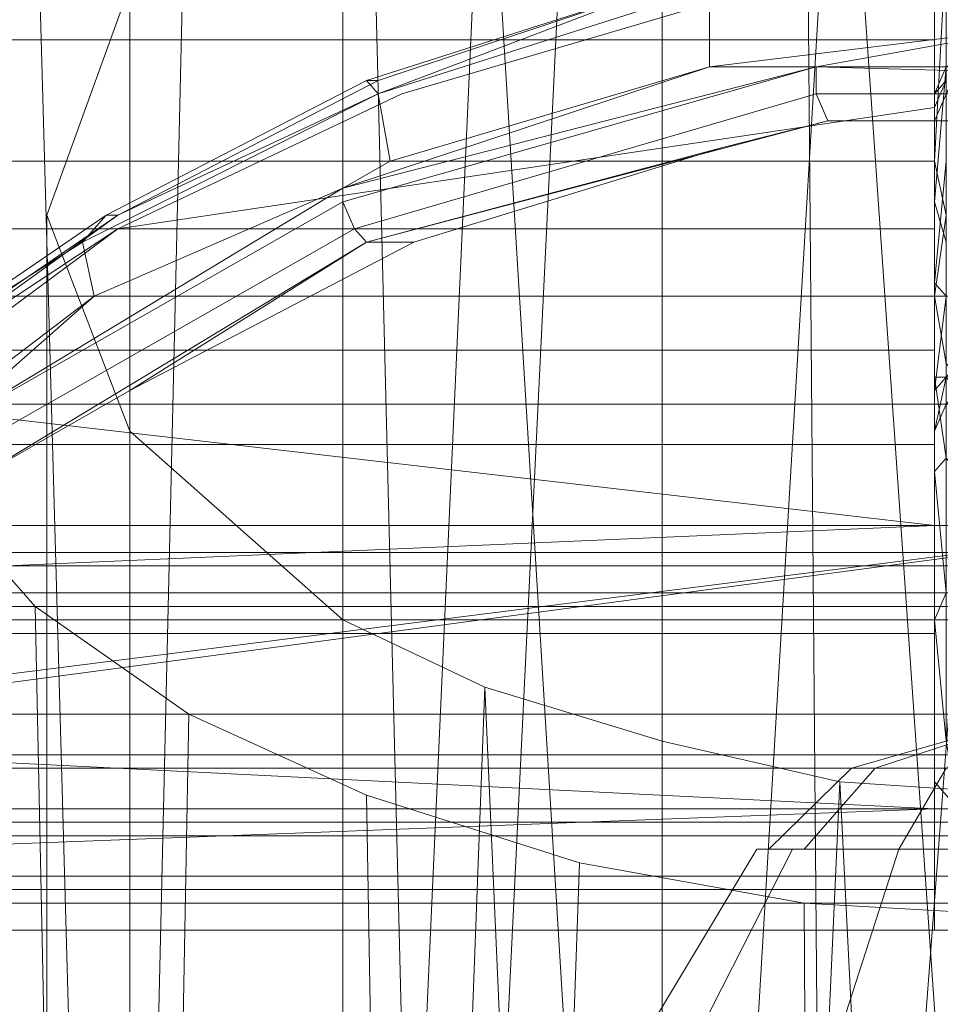
# Model space of a CAD drawing. Units: millimetres. Extents: x 209666 to 216117, y -85304 to -79098.
# Drawn here: x 212213 to 212250, y -81251 to -81212 of the extents above; entities that cross this region are included whole.
import ezdxf

# ---------------------------------------------------------------- set-up
doc = ezdxf.new("R2010")
doc.units = ezdxf.units.MM
doc.layers.add('AQUAWOOD  CWPg169.538', color=250, linetype='Continuous', lineweight=25)
doc.layers.add('МАФЫ НАШИ', color=7, linetype='Continuous', lineweight=25)

# ---------------------------------------------------------------- blocks, each defined once
blk = doc.blocks.new('guil-')
at = {"layer": 'AQUAWOOD  CWPg169.538', "color": 18, "lineweight": 13}
for points in [[(209801.463, -81034.431), (209810.947, -81028.74), (209821.38, -81024.472), (209833.235, -81021.153), (209821.38, -81024.472), (209810.947, -81028.74), (209801.937, -81034.431)], [(209801.463, -81035.379), (209810.947, -81029.214), (209801.937, -81034.431), (209810.947, -81029.214), (209822.328, -81024.472), (209835.132, -81021.153)], [(209800.04, -81038.224), (209809.999, -81031.585), (209809.525, -81029.688), (209821.38, -81024.472), (209820.906, -81023.998), (209810.473, -81028.74), (209809.525, -81029.688), (209810.473, -81028.74), (209800.989, -81034.431), (209809.525, -81029.688), (209800.989, -81034.431)], [(209800.989, -81034.431), (209810.473, -81028.74), (209810.947, -81028.74), (209810.473, -81028.74), (209820.906, -81023.998), (209821.38, -81023.998), (209820.906, -81023.998), (209832.761, -81020.678), (209821.38, -81023.998), (209810.947, -81028.74), (209801.937, -81034.431)], [(209801.463, -81034.431), (209810.947, -81028.74), (209821.38, -81023.998), (209832.761, -81020.678)], [(209847.936, -81019.73), (209834.658, -81020.678), (209834.658, -81023.524), (209847.936, -81022.101), (209834.658, -81023.524), (209838.926, -81023.524), (209847.936, -81022.101), (209838.926, -81023.524), (209858.843, -81023.524)], [(209893.461, -81036.802), (209877.337, -81028.266), (209877.337, -81028.74), (209877.337, -81028.266), (209858.843, -81023.524), (209858.843, -81023.998), (209858.843, -81023.524), (209838.926, -81023.524), (209858.843, -81023.998), (209877.337, -81028.74), (209893.461, -81037.276)], [(209838.452, -81004.081), (209829.442, -81005.503), (209820.906, -81007.874), (209823.751, -81107.934), (209829.442, -81005.503), (209823.751, -81107.934), (209839.4, -81102.243), (209838.452, -81004.081), (209829.442, -81005.503), (209838.452, -81004.081), (209839.4, -81102.243), (209847.936, -81003.607), (209839.4, -81102.243), (209855.998, -81102.243), (209847.936, -81003.607), (209856.946, -81004.081), (209866.43, -81005.503)], [(209804.783, -81171.479), (209799.566, -81154.407), (209799.566, -81149.665), (209799.566, -81154.407), (209801.463, -81136.861), (209802.411, -81133.542), (209799.566, -81149.665), (209802.411, -81133.542), (209800.515, -81023.524), (209802.411, -81133.542), (209803.36, -81019.256), (209802.411, -81133.542), (209810.947, -81118.841), (209807.628, -81014.988), (209810.947, -81118.841), (209813.793, -81011.194), (209810.947, -81118.841), (209823.751, -81107.934), (209820.906, -81007.874), (209813.793, -81011.194), (209820.906, -81007.874), (209829.442, -81005.503)], [(209824.7, -81117.892), (209839.4, -81111.253), (209855.998, -81111.253), (209847.936, -81110.305), (209855.998, -81111.253), (209839.4, -81111.253), (209847.936, -81110.305), (209847.936, -81008.349), (209847.936, -81110.305), (209839.874, -81008.823), (209847.936, -81110.305), (209832.761, -81113.624), (209824.7, -81117.892), (209839.4, -81111.253), (209832.761, -81113.624), (209839.4, -81111.253), (209824.7, -81117.892), (209813.793, -81130.222)], [(209862.637, -81186.179), (209862.637, -81047.234), (209862.637, -81186.179), (209869.75, -81045.337), (209862.637, -81186.179), (209875.441, -81177.644), (209869.75, -81045.337), (209875.441, -81042.966), (209883.976, -81036.327), (209887.296, -81028.74), (209883.976, -81020.678), (209875.441, -81014.039), (209869.75, -81011.668), (209862.637, -81009.771), (209855.524, -81008.823), (209847.936, -81008.349), (209839.874, -81008.823), (209832.761, -81009.771), (209825.648, -81011.668), (209832.761, -81113.624), (209825.648, -81011.668), (209832.761, -81009.771), (209832.761, -81113.624)], [(209843.668, -81017.833), (209843.668, -81022.575), (209843.668, -81029.214), (209843.668, -81036.802), (209843.668, -81043.441), (209843.668, -81048.183), (209843.668, -81048.657), (209843.668, -81042.966), (209843.668, -81037.75), (209843.668, -81034.431), (209843.668, -81033.008), (209843.668, -81031.585), (209843.668, -81026.843), (209844.142, -81019.256)], [(209844.142, -81028.74), (209843.668, -81026.843), (209844.142, -81028.74)], [(209843.668, -81026.843), (209843.668, -81018.781), (209843.668, -81012.617), (209843.668, -81012.142), (209786.762, -81013.091)], [(209844.617, -81023.524), (209843.668, -81025.42), (209843.668, -81025.895), (209843.668, -81026.369), (209843.668, -81026.843), (209785.814, -81026.843), (209785.814, -81021.153), (209784.865, -81018.781), (209784.865, -81026.843), (209785.814, -81021.153), (209784.865, -81026.843), (209785.814, -81026.843), (209784.865, -81026.843), (209784.865, -81032.534), (209785.814, -81026.843), (209785.814, -81033.482), (209784.865, -81032.534), (209784.865, -81041.07), (209784.865, -81048.657), (209784.865, -81053.399)], [(209845.091, -81019.256), (209832.761, -81020.678), (209821.38, -81023.998), (209810.947, -81028.74), (209801.463, -81034.431), (209794.35, -81040.121), (209789.133, -81045.812), (209786.288, -81050.08), (209784.865, -81053.873)], [(209832.761, -81020.678), (209820.906, -81023.998), (209832.761, -81020.678), (209821.38, -81023.998), (209810.947, -81028.74), (209801.937, -81034.431)], [(209793.876, -81041.544), (209843.668, -81039.647), (209801.463, -81035.379), (209843.668, -81039.647), (209843.668, -81024.946), (209810.947, -81029.214), (209801.463, -81035.379)], [(209801.463, -81035.379), (209810.947, -81029.214), (209801.937, -81034.431), (209810.947, -81028.74), (209801.463, -81034.431)], [(209803.36, -81019.256), (209800.515, -81023.524), (209799.566, -81028.74), (209800.515, -81033.482), (209803.36, -81038.224), (209807.628, -81042.492), (209813.793, -81046.286), (209820.906, -81049.131), (209829.442, -81051.502), (209838.452, -81052.925), (209829.442, -81051.502), (209820.906, -81049.131)], [(209834.658, -81020.678), (209834.658, -81023.524), (209821.854, -81026.843), (209821.38, -81024.472), (209821.854, -81026.843), (209819.957, -81027.792), (209809.999, -81031.585), (209819.957, -81027.792), (209803.834, -81036.327), (209809.999, -81031.585), (209803.834, -81036.327), (209800.04, -81038.224), (209809.999, -81031.585), (209809.525, -81029.688), (209821.38, -81024.472), (209832.761, -81020.678), (209821.38, -81024.472), (209820.906, -81023.998), (209832.761, -81020.678), (209820.906, -81023.998), (209832.761, -81020.678)], [(209785.814, -81058.141), (209785.814, -81054.348), (209785.814, -81051.028), (209785.814, -81048.183), (209843.668, -81048.183), (209843.668, -81048.657), (209844.617, -81049.605), (209845.091, -81050.08), (209845.565, -81050.554), (209846.039, -81050.554), (209850.307, -81050.554), (209850.307, -81046.76), (209851.73, -81049.605), (209850.307, -81050.554), (209851.73, -81049.605), (209852.678, -81048.657), (209852.678, -81048.183), (209910.533, -81048.183)], [(209844.142, -81023.998), (209843.668, -81024.946), (209810.947, -81029.214), (209822.328, -81024.472), (209835.132, -81021.153), (209845.091, -81019.73)], [(209845.091, -81019.73), (209835.132, -81021.153), (209822.328, -81024.472), (209810.947, -81029.214), (209843.668, -81024.946), (209844.142, -81023.998)], [(209810.947, -81029.214), (209822.328, -81024.472), (209835.132, -81021.153), (209845.091, -81019.73), (209833.235, -81021.153), (209845.091, -81019.73)], [(209847.936, -81019.73), (209834.658, -81020.678), (209834.658, -81023.524), (209847.936, -81022.101), (209838.926, -81023.524), (209858.843, -81023.524), (209847.936, -81022.101), (209858.843, -81023.524), (209861.688, -81023.524), (209861.688, -81020.678), (209861.688, -81023.524), (209874.492, -81026.843), (209861.688, -81023.524), (209858.843, -81023.524), (209877.337, -81028.266), (209874.492, -81026.843), (209877.337, -81028.266)], [(209809.525, -81029.688), (209809.999, -81031.585), (209809.525, -81029.688), (209821.38, -81024.472), (209832.761, -81020.678), (209821.38, -81024.472), (209820.906, -81023.998), (209821.38, -81024.472), (209809.525, -81029.688), (209810.473, -81028.74), (209800.989, -81034.431), (209809.525, -81029.688), (209800.989, -81034.431)], [(209800.989, -81034.431), (209810.473, -81028.74), (209820.906, -81023.998), (209810.473, -81028.74), (209800.989, -81034.431)], [(209800.989, -81034.431), (209810.473, -81028.74)], [(209820.906, -81023.998), (209810.473, -81028.74), (209810.947, -81028.74), (209810.473, -81028.74), (209820.906, -81023.998), (209821.38, -81023.998), (209820.906, -81023.998), (209832.761, -81020.678)], [(209834.658, -81020.678), (209834.658, -81023.524), (209821.854, -81026.843), (209821.38, -81024.472), (209821.854, -81026.843)], [(209844.617, -81023.524), (209843.668, -81025.42), (209843.668, -81031.111), (209843.668, -81034.905), (209843.668, -81036.327), (209843.668, -81035.379), (209843.668, -81028.266), (209843.668, -81024.472), (209843.668, -81024.946), (209843.668, -81039.647), (209843.668, -81049.605), (209843.668, -81053.873), (209843.668, -81052.451), (209843.668, -81048.183), (209843.668, -81041.07), (209843.668, -81033.482), (209843.668, -81026.843), (209843.668, -81026.369), (209843.668, -81025.895), (209843.668, -81025.42), (209843.668, -81031.111), (209844.142, -81026.843)], [(209843.668, -81024.472), (209844.142, -81023.998), (209844.142, -81023.524), (209843.668, -81024.472), (209844.142, -81023.524), (209843.668, -81028.266), (209844.142, -81029.688), (209844.142, -81023.524), (209846.039, -81022.575), (209844.142, -81023.524), (209846.039, -81022.575), (209844.142, -81023.524), (209845.091, -81023.049), (209846.039, -81022.575), (209850.307, -81022.575), (209846.039, -81022.575), (209850.307, -81022.575)], [(209844.617, -81023.524), (209843.668, -81025.42), (209843.668, -81031.111), (209843.668, -81025.42), (209843.668, -81025.895), (209843.668, -81026.369), (209843.668, -81026.843), (209843.668, -81033.482), (209843.668, -81041.07), (209843.668, -81048.183), (209843.668, -81052.451), (209843.668, -81053.873), (209843.668, -81049.605), (209843.668, -81039.647), (209843.668, -81024.946), (209843.668, -81024.472), (209843.668, -81028.266), (209843.668, -81035.379), (209843.668, -81036.327), (209843.668, -81034.905), (209843.668, -81031.111), (209844.142, -81026.843)], [(209844.142, -81023.524), (209845.091, -81023.049), (209844.142, -81023.524), (209844.142, -81023.998), (209843.668, -81024.946)], [(209794.35, -81047.709), (209801.937, -81041.07), (209894.409, -81041.07), (209801.937, -81041.07), (209804.783, -81038.224), (209793.401, -81047.709), (209801.937, -81041.07), (209793.401, -81047.709), (209794.35, -81047.709), (209793.401, -81047.709), (209787.237, -81056.244), (209786.288, -81055.77), (209785.814, -81055.296), (209792.453, -81047.234), (209785.814, -81055.296), (209791.979, -81046.286), (209792.453, -81047.234), (209804.308, -81037.276), (209820.432, -81029.214), (209838.926, -81024.472), (209858.843, -81024.472), (209877.337, -81029.688), (209892.987, -81038.224)], [(209911.481, -81057.667), (209909.584, -81053.873), (209909.11, -81054.348), (209909.584, -81053.873), (209906.265, -81049.131), (209905.79, -81050.08), (209906.265, -81049.131), (209901.048, -81042.966), (209900.574, -81043.915), (209901.048, -81042.966), (209893.461, -81037.276), (209892.987, -81038.224), (209893.461, -81037.276), (209877.337, -81028.74), (209877.337, -81029.688), (209877.337, -81028.74), (209858.843, -81023.998), (209858.843, -81024.472), (209858.843, -81023.998), (209838.926, -81023.524)], [(209858.843, -81024.472), (209838.926, -81024.472), (209820.432, -81029.214), (209804.308, -81037.276), (209792.453, -81047.234), (209785.814, -81055.296), (209791.979, -81046.286), (209792.453, -81047.234), (209791.979, -81046.286), (209803.834, -81036.327), (209804.308, -81037.276), (209803.834, -81036.327), (209819.957, -81028.266), (209820.432, -81029.214), (209819.957, -81028.266), (209838.926, -81023.524), (209838.926, -81024.472), (209838.926, -81023.524), (209858.843, -81023.998)], [(209893.461, -81036.802), (209877.337, -81028.266), (209877.337, -81028.74), (209877.337, -81028.266), (209858.843, -81023.524), (209858.843, -81023.998), (209858.843, -81023.524), (209838.926, -81023.524), (209819.957, -81027.792), (209819.957, -81028.266), (209819.957, -81027.792), (209803.834, -81036.327), (209819.957, -81028.266), (209838.926, -81023.524), (209858.843, -81023.998), (209877.337, -81028.74), (209893.461, -81037.276)], [(209834.658, -81023.524), (209819.957, -81027.792), (209838.926, -81023.524), (209834.658, -81023.524), (209838.926, -81023.524), (209838.926, -81024.472), (209838.926, -81023.524), (209819.957, -81028.266), (209820.432, -81029.214), (209819.957, -81028.266), (209803.834, -81036.327)], [(209820.906, -81023.998), (209810.473, -81028.74), (209820.906, -81023.998)], [(209892.512, -81038.698), (209876.863, -81030.637), (209877.337, -81029.688), (209858.843, -81024.472), (209858.369, -81025.42), (209839.4, -81025.42), (209838.926, -81024.472), (209820.432, -81029.214), (209820.906, -81029.688), (209804.783, -81038.224), (209804.308, -81037.276), (209792.453, -81047.234), (209804.783, -81038.224), (209804.308, -81037.276), (209820.432, -81029.214), (209820.906, -81029.688), (209839.4, -81025.42), (209838.926, -81024.472), (209858.843, -81024.472), (209858.369, -81025.42), (209876.863, -81030.637), (209877.337, -81029.688), (209892.987, -81038.224)], [(209901.997, -81047.709), (209794.35, -81047.709)], [(209801.937, -81041.07), (209894.409, -81041.07), (209801.937, -81041.07)], [(209804.783, -81038.224), (209811.422, -81034.905), (209804.783, -81038.224), (209820.906, -81029.688), (209811.422, -81034.905), (209820.906, -81029.688), (209822.803, -81029.688), (209811.422, -81034.905), (209822.803, -81029.688), (209835.132, -81026.369), (209820.906, -81029.688), (209839.4, -81025.42), (209835.132, -81026.369), (209839.4, -81025.42), (209847.936, -81025.42), (209839.4, -81025.42), (209858.369, -81025.42)], [(209892.987, -81038.224), (209877.337, -81029.688), (209876.863, -81030.637), (209877.337, -81029.688), (209858.843, -81024.472), (209858.369, -81025.42), (209858.843, -81024.472), (209838.926, -81024.472), (209839.4, -81025.42), (209838.926, -81024.472), (209820.432, -81029.214), (209820.906, -81029.688), (209804.783, -81038.224), (209804.308, -81037.276), (209820.432, -81029.214), (209820.906, -81029.688), (209839.4, -81025.42), (209858.369, -81025.42), (209876.863, -81030.637), (209892.512, -81038.698)], [(209820.906, -81029.688), (209822.803, -81029.688), (209820.906, -81029.688), (209835.132, -81026.369), (209820.906, -81029.688), (209839.4, -81025.42), (209835.132, -81026.369), (209822.803, -81029.688), (209811.422, -81034.905), (209820.906, -81029.688), (209804.783, -81038.224), (209811.422, -81034.905), (209804.783, -81038.224), (209793.401, -81047.709), (209792.453, -81047.234), (209793.401, -81047.709)], [(209847.936, -81025.42), (209858.369, -81025.42), (209839.4, -81025.42), (209847.936, -81025.42), (209839.4, -81025.42)], [(209844.142, -81029.688), (209843.668, -81028.266), (209843.668, -81035.379), (209843.668, -81036.327), (209844.142, -81034.431)], [(209844.142, -81035.379), (209843.668, -81036.327), (209844.142, -81035.379)], [(209844.142, -81034.431), (209843.668, -81034.905), (209844.142, -81031.585), (209843.668, -81031.111), (209844.142, -81026.843)], [(209799.566, -81035.853), (209791.979, -81042.492), (209792.453, -81044.863), (209800.04, -81038.224), (209799.566, -81035.853), (209800.04, -81038.224), (209809.999, -81031.585), (209803.834, -81036.327), (209819.957, -81027.792), (209809.999, -81031.585), (209819.957, -81027.792), (209821.854, -81026.843), (209819.957, -81027.792)], [(209843.668, -81034.905), (209843.668, -81031.111), (209844.142, -81031.585), (209843.668, -81031.111), (209844.142, -81026.843), (209844.142, -81031.585)], [(209845.091, -81038.224), (209845.091, -81035.379), (209844.142, -81034.431), (209844.142, -81035.379), (209844.142, -81034.431), (209844.142, -81031.585), (209844.142, -81034.431), (209843.668, -81034.905), (209844.142, -81034.431), (209843.668, -81036.327), (209844.142, -81034.431), (209844.142, -81035.379), (209843.668, -81036.327), (209843.668, -81035.379), (209843.668, -81028.266), (209844.142, -81029.688), (209844.142, -81034.431), (209845.091, -81033.482), (209845.091, -81034.431), (209844.142, -81035.379), (209844.142, -81034.431), (209845.091, -81033.956), (209844.142, -81034.431)], [(209810.473, -81028.74), (209800.989, -81034.431), (209810.473, -81028.74)], [(209811.422, -81164.84), (209811.422, -81036.327), (209808.102, -81028.74), (209808.102, -81149.665), (209811.422, -81164.84), (209811.422, -81036.327), (209808.102, -81028.74), (209808.102, -81149.665), (209811.422, -81164.84), (209819.957, -81177.644), (209818.535, -81176.221), (209810.473, -81161.994), (209811.422, -81164.84), (209810.473, -81161.994), (209808.576, -81145.871), (209808.102, -81149.665), (209808.576, -81145.871), (209810.473, -81161.994), (209808.102, -81149.665)], [(209832.761, -81186.179), (209832.761, -81047.234), (209832.761, -81186.179), (209839.874, -81048.657), (209832.761, -81186.179)], [(209847.936, -81189.499), (209839.874, -81048.657), (209847.936, -81049.131), (209855.524, -81048.657), (209847.936, -81049.131), (209839.874, -81048.657), (209832.761, -81047.234), (209825.648, -81045.337), (209819.957, -81042.966), (209819.957, -81177.644), (209825.648, -81045.337), (209819.957, -81177.644)], [(209832.761, -81186.179), (209825.648, -81045.337), (209819.957, -81042.966), (209811.422, -81036.327), (209808.102, -81028.74), (209811.422, -81036.327), (209819.957, -81042.966)], [(209902.945, -81057.667), (209902.945, -81050.554), (209902.945, -81042.492), (209902.945, -81035.379), (209902.945, -81031.111), (209902.945, -81034.905), (209900.574, -81035.379), (209794.824, -81035.379), (209794.824, -81042.018), (209900.574, -81042.018), (209794.824, -81042.018), (209794.824, -81050.08), (209900.574, -81050.08), (209794.824, -81050.08), (209794.824, -81057.193)], [(209794.824, -81057.193), (209794.824, -81050.554), (209900.574, -81050.554), (209794.824, -81050.554), (209794.824, -81042.492), (209900.574, -81042.492), (209794.824, -81042.492), (209794.824, -81035.379), (209900.574, -81035.379), (209794.824, -81035.379), (209794.824, -81031.585), (209900.574, -81031.585), (209794.824, -81031.585), (209794.824, -81035.379), (209794.824, -81042.018), (209794.824, -81050.08), (209794.824, -81057.193)], [(209794.824, -81057.193), (209794.824, -81050.08), (209794.824, -81042.018), (209794.824, -81035.379), (209794.824, -81031.585), (209900.574, -81031.585), (209794.824, -81031.585), (209794.824, -81035.379), (209900.574, -81035.379), (209794.824, -81035.379), (209794.824, -81042.492), (209900.574, -81042.492), (209794.824, -81042.492), (209794.824, -81050.554), (209900.574, -81050.554), (209794.824, -81050.554), (209794.824, -81057.193)], [(209794.824, -81057.193), (209794.824, -81050.08), (209900.574, -81050.08), (209794.824, -81050.08), (209794.824, -81042.018), (209900.574, -81042.018), (209794.824, -81042.018), (209794.824, -81035.379), (209900.574, -81035.379), (209902.945, -81034.905), (209902.945, -81031.111), (209902.945, -81035.379), (209902.945, -81042.492), (209902.945, -81050.554), (209902.945, -81057.667)], [(209792.453, -81042.018), (209792.453, -81034.905), (209794.824, -81035.379), (209900.574, -81035.379), (209900.574, -81031.585)], [(209792.453, -81042.018), (209792.453, -81034.905), (209794.824, -81035.379), (209900.574, -81035.379), (209900.574, -81031.585)], [(209794.824, -81031.585), (209900.574, -81031.585), (209794.824, -81031.585)], [(209794.824, -81031.585), (209900.574, -81031.585), (209794.824, -81031.585)], [(209850.307, -81050.554), (209846.039, -81050.554), (209845.565, -81050.554), (209845.091, -81050.08), (209844.617, -81049.605), (209843.668, -81048.657), (209843.668, -81048.183), (209785.814, -81048.183), (209785.814, -81051.028), (209785.814, -81048.183), (209785.814, -81043.441), (209784.865, -81045.337), (209784.865, -81038.224), (209785.814, -81036.802), (209785.814, -81043.441), (209784.865, -81038.224), (209785.814, -81043.441)], [(209843.668, -81037.75), (209843.668, -81042.966), (209844.142, -81042.018), (209843.668, -81042.966), (209844.142, -81047.234), (209844.142, -81042.018)], [(209901.997, -81047.709), (209794.35, -81047.709), (209901.997, -81047.709), (209906.739, -81053.873), (209789.608, -81053.873), (209793.401, -81047.709), (209787.237, -81056.244), (209789.608, -81053.873), (209787.237, -81056.244), (209784.865, -81061.461), (209786.288, -81055.77), (209784.865, -81061.461), (209783.917, -81060.512), (209786.288, -81055.77), (209792.453, -81047.234), (209804.783, -81038.224)], [(209823.751, -81191.87), (209810.947, -81180.963), (209813.793, -81046.286), (209810.947, -81180.963), (209807.628, -81042.492), (209810.947, -81180.963), (209802.411, -81166.262), (209803.36, -81038.224), (209807.628, -81042.492)], [(209813.793, -81046.286), (209820.906, -81049.131), (209813.793, -81046.286), (209807.628, -81042.492), (209803.36, -81038.224)], [(209975.026, -81051.977), (209720.846, -81051.977), (209975.026, -81051.977)], [(209975.026, -81052.925), (209720.846, -81052.925), (209975.026, -81052.925)], [(209975.026, -81051.977), (209720.846, -81051.977), (209975.026, -81051.977)], [(209975.026, -81049.605), (209720.846, -81049.605), (209975.026, -81049.605)], [(209975.026, -81046.286), (209720.846, -81046.286), (209975.026, -81046.286)], [(209975.026, -81042.966), (209720.846, -81042.966), (209975.026, -81042.966)], [(209975.026, -81040.595), (209720.846, -81040.595), (209975.026, -81040.595)], [(209975.026, -81039.647), (209720.846, -81039.647), (209975.026, -81039.647)], [(209975.026, -81040.595), (209720.846, -81040.595), (209975.026, -81040.595)], [(209975.026, -81042.966), (209720.846, -81042.966), (209975.026, -81042.966)], [(209975.026, -81046.286), (209720.846, -81046.286), (209975.026, -81046.286)], [(209975.026, -81049.605), (209720.846, -81049.605), (209720.846, -81046.286), (209720.846, -81042.966), (209720.846, -81040.595), (209720.846, -81039.647), (209720.846, -81040.595), (209720.846, -81042.966), (209720.846, -81046.286), (209720.846, -81049.605), (209720.846, -81051.977), (209720.846, -81052.925), (209720.846, -81051.977), (209720.846, -81049.605), (209975.026, -81049.605)], [(209975.026, -81051.977), (209720.846, -81051.977), (209975.026, -81051.977)], [(209975.026, -81052.925), (209720.846, -81052.925), (209975.026, -81052.925)], [(209975.026, -81051.977), (209720.846, -81051.977), (209975.026, -81051.977)], [(209975.026, -81049.605), (209720.846, -81049.605), (209975.026, -81049.605)], [(209975.026, -81046.286), (209720.846, -81046.286), (209975.026, -81046.286)], [(209975.026, -81042.966), (209720.846, -81042.966), (209975.026, -81042.966)], [(209975.026, -81040.595), (209720.846, -81040.595), (209975.026, -81040.595)], [(209975.026, -81039.647), (209720.846, -81039.647), (209975.026, -81039.647)], [(209975.026, -81040.595), (209720.846, -81040.595), (209975.026, -81040.595)], [(209975.026, -81042.966), (209720.846, -81042.966), (209975.026, -81042.966)], [(209975.026, -81046.286), (209720.846, -81046.286), (209975.026, -81046.286)], [(209975.026, -81049.605), (209720.846, -81049.605), (209720.846, -81046.286), (209720.846, -81042.966), (209720.846, -81040.595), (209720.846, -81039.647), (209720.846, -81040.595), (209720.846, -81042.966), (209720.846, -81046.286), (209720.846, -81049.605), (209720.846, -81051.977), (209720.846, -81052.925), (209720.846, -81051.977), (209720.846, -81049.605), (209975.026, -81049.605)], [(209786.762, -81051.502), (209843.668, -81049.605), (209789.133, -81047.234), (209843.668, -81049.605), (209843.668, -81039.647), (209793.876, -81041.544), (209789.133, -81047.234), (209790.082, -81045.337), (209789.133, -81047.234), (209793.876, -81041.544), (209790.082, -81045.337), (209794.824, -81040.121)], [(209846.039, -81046.76), (209845.565, -81050.554), (209845.091, -81050.08), (209846.039, -81046.76), (209845.091, -81050.08), (209845.091, -81046.76), (209845.091, -81050.08), (209844.617, -81049.605), (209844.142, -81047.234), (209843.668, -81042.966), (209843.668, -81048.657), (209844.617, -81049.605), (209844.142, -81047.234), (209845.091, -81046.76), (209845.091, -81042.018), (209846.039, -81042.492), (209845.091, -81046.76), (209846.039, -81042.492), (209846.039, -81046.76), (209846.039, -81050.554), (209845.565, -81050.554)], [(209887.77, -81042.492), (209884.925, -81180.963), (209882.08, -81046.286), (209884.925, -81180.963), (209871.647, -81191.87), (209874.492, -81049.131), (209882.08, -81046.286), (209874.492, -81049.131), (209871.647, -81191.87), (209866.43, -81051.502), (209871.647, -81191.87), (209855.998, -81197.561), (209856.946, -81052.925), (209866.43, -81051.502), (209856.946, -81052.925), (209847.936, -81053.399), (209838.452, -81052.925), (209847.936, -81053.399)], [(209825.648, -81045.337), (209832.761, -81047.234), (209839.874, -81048.657)], [(209844.142, -81048.183), (209842.246, -81051.028), (209844.142, -81048.183), (209841.297, -81048.183), (209838.452, -81051.028), (209841.297, -81048.183), (209840.349, -81048.183), (209837.029, -81051.028), (209838.452, -81051.028), (209841.297, -81048.183), (209840.349, -81048.183), (209837.029, -81051.028), (209838.452, -81051.028), (209842.246, -81051.028), (209847.936, -81051.028)], [(209847.936, -81051.028), (209842.246, -81051.028), (209838.452, -81051.028), (209841.297, -81048.183), (209844.142, -81048.183), (209842.246, -81051.028), (209844.142, -81048.183)], [(209844.142, -81048.183), (209842.246, -81051.028), (209844.142, -81048.183), (209841.297, -81048.183), (209838.452, -81051.028), (209841.297, -81048.183), (209840.349, -81048.183), (209837.029, -81051.028), (209840.349, -81048.183), (209841.297, -81048.183), (209838.452, -81051.028), (209837.029, -81051.028), (209838.452, -81051.028), (209842.246, -81051.028), (209847.936, -81051.028)], [(209847.936, -81051.028), (209842.246, -81051.028), (209838.452, -81051.028), (209841.297, -81048.183), (209844.142, -81048.183), (209842.246, -81051.028), (209844.142, -81048.183)], [(209838.926, -81060.038), (209842.246, -81051.028), (209838.926, -81060.038)], [(209838.926, -81060.038), (209842.246, -81051.028), (209838.926, -81060.038)], [(209832.761, -81060.038), (209837.978, -81051.028), (209832.761, -81060.038)], [(209830.39, -81060.038), (209836.555, -81051.028), (209837.978, -81051.028), (209832.761, -81060.038)], [(209830.39, -81060.038), (209836.555, -81051.028), (209837.978, -81051.028), (209842.246, -81051.028), (209847.936, -81051.028), (209853.152, -81051.028), (209857.42, -81051.028), (209858.843, -81051.028), (209857.42, -81051.028), (209853.152, -81051.028), (209847.936, -81051.028), (209842.246, -81051.028), (209837.978, -81051.028), (209836.555, -81051.028), (209837.978, -81051.028), (209832.761, -81060.038)], [(209838.926, -81060.038), (209842.246, -81051.028), (209838.926, -81060.038)], [(209838.926, -81060.038), (209842.246, -81051.028), (209838.926, -81060.038)], [(209832.761, -81060.038), (209837.978, -81051.028), (209832.761, -81060.038)], [(209830.39, -81060.038), (209836.555, -81051.028), (209830.39, -81060.038)], [(209832.761, -81060.038), (209837.978, -81051.028), (209836.555, -81051.028), (209837.978, -81051.028), (209842.246, -81051.028), (209847.936, -81051.028), (209853.152, -81051.028), (209857.42, -81051.028), (209858.843, -81051.028), (209857.42, -81051.028), (209853.152, -81051.028), (209847.936, -81051.028), (209842.246, -81051.028), (209837.978, -81051.028), (209836.555, -81051.028), (209837.978, -81051.028), (209832.761, -81060.038)], [(209838.452, -81052.925), (209829.442, -81051.502)], [(209839.4, -81197.561), (209838.452, -81052.925), (209839.4, -81197.561)]]:
    blk.add_lwpolyline(points, dxfattribs=at)
blk.add_lwpolyline([(209786.762, -80986.061), (209784.865, -80997.442), (209785.34, -80997.916), (209787.237, -80986.535), (209785.34, -80997.916), (209785.814, -80998.39), (209788.185, -80987.009), (209785.814, -80998.39), (209786.762, -80996.968), (209788.185, -80987.009), (209787.237, -80986.535), (209788.185, -80987.009), (209789.608, -80984.638), (209791.979, -80975.628), (209791.504, -80975.154), (209791.979, -80975.628), (209794.35, -80972.308), (209798.143, -80965.195), (209797.669, -80964.247), (209798.143, -80965.195), (209806.205, -80955.711), (209798.143, -80965.195), (209801.937, -80961.401), (209806.205, -80955.711), (209805.731, -80955.237), (209806.205, -80955.711), (209811.422, -80952.391), (209815.689, -80948.598), (209815.689, -80948.123), (209815.689, -80948.598), (209822.803, -80945.752), (209826.596, -80943.381), (209826.596, -80942.907), (209826.596, -80943.381), (209838.452, -80940.536), (209826.596, -80943.381), (209835.132, -80941.484), (209838.452, -80940.536), (209837.978, -80939.588), (209838.452, -80940.536), (209850.307, -80939.588), (209838.452, -80940.536), (209848.41, -80940.062), (209850.307, -80939.588), (209848.41, -80940.062), (209861.214, -80941.484), (209873.544, -80945.752), (209861.214, -80941.484), (209848.41, -80940.062), (209838.452, -80940.536), (209835.132, -80941.484), (209826.596, -80943.381), (209822.803, -80945.752), (209815.689, -80948.598), (209811.422, -80952.391), (209806.205, -80955.711), (209801.937, -80961.401), (209798.143, -80965.195), (209794.35, -80972.308), (209791.979, -80975.628), (209789.608, -80984.638), (209788.185, -80987.009), (209786.762, -80996.968), (209785.814, -80998.39), (209785.814, -81009.297), (209910.533, -81009.297), (209785.814, -81009.297), (209785.814, -81015.462), (209785.814, -81021.153), (209785.814, -81026.843), (209843.668, -81026.843), (209843.668, -81026.369), (209843.668, -81025.895), (209843.668, -81025.42), (209844.617, -81023.524), (209845.091, -81022.575), (209845.565, -81022.575), (209845.565, -81022.101), (209846.039, -81022.101), (209850.307, -81022.101), (209851.73, -81023.524), (209852.204, -81026.843), (209852.678, -81031.111), (209852.204, -81026.843), (209852.204, -81031.585), (209852.678, -81031.111), (209852.678, -81025.42), (209851.73, -81023.524), (209852.204, -81026.843), (209851.256, -81026.369), (209851.73, -81023.524), (209851.256, -81026.369), (209850.307, -81026.369), (209851.73, -81023.524), (209852.678, -81025.42), (209852.678, -81025.895), (209852.678, -81026.369), (209852.678, -81026.843), (209910.533, -81026.843), (209910.533, -81021.153), (209910.533, -81015.462), (209910.533, -81009.297), (209909.584, -80996.968), (209786.762, -80996.968), (209909.584, -80996.968), (209906.739, -80984.638), (209789.608, -80984.638), (209906.739, -80984.638), (209901.997, -80972.308), (209794.35, -80972.308), (209901.997, -80972.308), (209900.574, -80968.515), (209901.997, -80972.308), (209905.79, -80979.422), (209901.997, -80972.308), (209906.739, -80984.638), (209905.79, -80979.422), (209909.11, -80990.803), (209911.007, -81007.4), (209911.955, -81006.926), (209910.058, -80990.329), (209911.955, -80999.813), (209910.058, -80990.329), (209911.955, -81000.287), (209912.429, -81009.297), (209911.955, -80999.813), (209912.429, -81009.297), (209911.955, -81000.287), (209912.429, -81010.246), (209911.955, -80997.916), (209909.11, -80985.586), (209909.11, -80983.215), (209909.11, -80985.586), (209904.368, -80973.257), (209903.893, -80970.886), (209904.368, -80973.257), (209896.78, -80961.876), (209896.306, -80959.979), (209896.78, -80961.876), (209887.77, -80953.814), (209886.822, -80952.391), (209874.966, -80945.752), (209874.492, -80944.33), (209874.966, -80945.752), (209862.163, -80941.484), (209848.41, -80940.062), (209848.41, -80938.639), (209848.41, -80940.062), (209846.988, -80940.536), (209836.081, -80941.484), (209834.658, -80941.484), (209836.081, -80941.484), (209825.174, -80944.33), (209834.658, -80941.484), (209821.38, -80945.752), (209821.854, -80944.33), (209834.658, -80940.062), (209834.658, -80941.484), (209834.658, -80940.062), (209848.41, -80938.639), (209850.307, -80938.639), (209848.41, -80938.639), (209837.978, -80939.588), (209848.41, -80938.639), (209834.658, -80940.062), (209837.978, -80939.588), (209834.658, -80940.062), (209826.122, -80942.433), (209834.658, -80940.062), (209821.854, -80944.33), (209826.122, -80942.433), (209821.854, -80944.33), (209815.215, -80947.649), (209821.854, -80944.33), (209809.999, -80950.969), (209815.215, -80947.649), (209809.999, -80950.969), (209805.257, -80954.762), (209809.999, -80950.969), (209800.04, -80959.979), (209805.257, -80954.762), (209800.04, -80959.979), (209797.195, -80964.247), (209800.04, -80959.979), (209792.453, -80971.36), (209797.195, -80964.247), (209792.453, -80971.36), (209791.03, -80974.679), (209792.453, -80971.36), (209792.453, -80972.783), (209792.453, -80971.36), (209800.04, -80959.979), (209800.04, -80961.876), (209809.999, -80952.391), (209806.205, -80955.711), (209800.04, -80961.876), (209806.205, -80955.711), (209809.999, -80952.391), (209815.215, -80949.072), (209809.999, -80952.391), (209821.38, -80945.752), (209815.215, -80949.072), (209821.38, -80945.752), (209825.174, -80944.33), (209821.38, -80945.752), (209834.658, -80941.484), (209825.174, -80944.33), (209825.174, -80944.804), (209825.174, -80944.33), (209836.081, -80941.484), (209825.174, -80944.804), (209815.215, -80949.546), (209815.215, -80949.072), (209815.215, -80949.546), (209806.679, -80955.711), (209806.205, -80955.711), (209806.679, -80955.711), (209799.092, -80963.772), (209798.618, -80963.298), (209799.092, -80963.772), (209792.927, -80972.783), (209798.618, -80963.298), (209800.04, -80961.876), (209798.618, -80963.298), (209792.453, -80972.783), (209798.618, -80963.298), (209792.927, -80972.783), (209792.453, -80972.783), (209787.237, -80985.586), (209787.237, -80983.69), (209787.237, -80985.586), (209784.391, -80997.916), (209784.391, -80996.019), (209784.391, -80997.916), (209787.237, -80985.586), (209786.288, -80990.329), (209784.391, -80997.916), (209786.288, -80990.329), (209787.237, -80985.586), (209792.927, -80972.783), (209787.237, -80985.586), (209792.453, -80972.783), (209792.927, -80972.783), (209786.288, -80990.329), (209792.927, -80972.783), (209786.288, -80990.329), (209783.917, -81007.4), (209786.288, -80990.329), (209783.917, -81007.4), (209783.917, -81009.297), (209783.917, -81007.4), (209783.917, -81009.297), (209783.917, -81007.4), (209786.288, -80990.329), (209784.865, -81006.926), (209786.762, -80989.854), (209787.711, -80990.329), (209786.762, -80989.854), (209793.401, -80972.783), (209799.092, -80963.772), (209806.679, -80956.185), (209815.689, -80950.02), (209825.648, -80945.278), (209836.081, -80942.433), (209846.988, -80941.484), (209836.081, -80942.433), (209825.648, -80945.278), (209815.689, -80950.02), (209806.679, -80956.185), (209799.092, -80963.772), (209806.679, -80955.711), (209815.215, -80949.546), (209815.689, -80950.02), (209815.215, -80949.546), (209825.174, -80944.804), (209825.648, -80945.278), (209825.174, -80944.804), (209836.081, -80941.484), (209836.081, -80942.433), (209836.081, -80941.484), (209846.988, -80940.536), (209846.988, -80941.484), (209846.988, -80940.536), (209857.895, -80941.01), (209868.802, -80943.855), (209878.76, -80948.123), (209887.77, -80953.814), (209895.832, -80961.401), (209901.997, -80970.411), (209907.213, -80979.896), (209910.058, -80990.329), (209906.739, -80978.947), (209905.79, -80979.422), (209906.739, -80978.947), (209901.048, -80968.04), (209900.574, -80968.515), (209901.048, -80968.04), (209893.461, -80958.082), (209892.987, -80958.556), (209893.461, -80958.082), (209884.451, -80950.02), (209874.018, -80944.33), (209873.544, -80944.804), (209874.018, -80944.33), (209862.163, -80940.536), (209850.307, -80939.113), (209862.163, -80940.536), (209874.018, -80944.33), (209884.451, -80950.02), (209883.976, -80950.969), (209884.451, -80950.02), (209893.461, -80958.082), (209901.048, -80968.04), (209906.739, -80978.947), (209910.058, -80990.329), (209909.11, -80990.803), (209910.058, -80990.329), (209911.955, -81006.926), (209912.429, -81006.452), (209910.533, -80990.329), (209910.058, -80990.329), (209910.533, -80990.329), (209907.213, -80978.473), (209906.739, -80978.947), (209907.213, -80978.473), (209901.522, -80967.566), (209901.048, -80968.04), (209901.522, -80967.566), (209893.935, -80958.082), (209893.461, -80958.082), (209893.935, -80958.082), (209884.925, -80950.02), (209884.451, -80950.02), (209884.925, -80950.02), (209874.018, -80943.855), (209874.018, -80944.33), (209874.018, -80943.855), (209862.637, -80940.062), (209862.163, -80940.536), (209862.637, -80940.062), (209850.307, -80938.639, 0.354817)], format="xyb", close=True, dxfattribs=at)
for points in [[(209838.452, -81004.081), (209839.4, -81102.243), (209847.936, -81003.607)], [(209847.936, -81003.607), (209839.4, -81102.243), (209855.998, -81102.243), (209847.936, -81003.607), (209855.998, -81102.243), (209856.946, -81004.081)], [(209829.442, -81005.503), (209823.751, -81107.934), (209839.4, -81102.243), (209838.452, -81004.081)], [(209820.906, -81007.874), (209823.751, -81107.934), (209829.442, -81005.503)], [(209813.793, -81011.194), (209810.947, -81118.841), (209823.751, -81107.934), (209820.906, -81007.874)], [(209847.936, -81008.349), (209847.936, -81110.305), (209839.874, -81008.823)], [(209832.761, -81113.624), (209825.648, -81011.668), (209832.761, -81009.771), (209832.761, -81113.624), (209832.761, -81009.771), (209839.874, -81008.823)], [(209839.874, -81008.823), (209847.936, -81110.305), (209832.761, -81113.624)], [(209807.628, -81014.988), (209813.793, -81011.194), (209810.947, -81118.841), (209807.628, -81014.988), (209810.947, -81118.841), (209802.411, -81133.542), (209803.36, -81019.256)], [(209808.102, -81028.74), (209811.422, -81020.678), (209819.957, -81014.039), (209825.648, -81011.668), (209819.957, -81014.039), (209811.422, -81020.678)], [(209819.957, -81122.16), (209819.957, -81014.039), (209825.648, -81011.668)], [(209819.957, -81122.16), (209819.957, -81014.039), (209825.648, -81011.668), (209819.957, -81122.16), (209825.648, -81011.668), (209832.761, -81113.624)], [(209843.668, -81017.833), (209843.668, -81012.142), (209843.668, -81017.833), (209843.668, -81022.575), (209843.668, -81029.214), (209843.668, -81036.802), (209843.668, -81043.441), (209843.668, -81048.183), (209843.668, -81048.657), (209843.668, -81042.966), (209843.668, -81037.75), (209843.668, -81034.431), (209843.668, -81033.008), (209843.668, -81031.585), (209843.668, -81026.843), (209843.668, -81018.781), (209843.668, -81012.617), (209843.668, -81012.142), (209786.762, -81013.091), (209785.814, -81016.41), (209785.814, -81016.885), (209785.814, -81017.359), (209785.814, -81017.833)], [(209811.422, -81134.964), (209811.422, -81020.678), (209819.957, -81014.039), (209819.957, -81122.16)], [(209811.422, -81134.964), (209811.422, -81020.678), (209819.957, -81014.039), (209819.957, -81122.16)], [(209785.814, -81022.575), (209843.668, -81022.575), (209843.668, -81017.833), (209785.814, -81017.833)], [(209785.814, -81022.575), (209843.668, -81022.575), (209843.668, -81017.833), (209785.814, -81017.833)], [(209843.668, -81026.843), (209844.142, -81028.74), (209844.142, -81019.256), (209843.668, -81026.843), (209844.142, -81019.256), (209843.668, -81018.781)], [(209808.102, -81149.665), (209808.102, -81028.74), (209811.422, -81020.678), (209811.422, -81134.964)], [(209808.102, -81149.665), (209808.102, -81028.74), (209811.422, -81020.678), (209811.422, -81134.964)], [(209821.38, -81024.472), (209833.235, -81021.153), (209821.38, -81024.472), (209810.947, -81028.74)], [(209785.814, -81029.214), (209843.668, -81029.214), (209843.668, -81022.575), (209785.814, -81022.575)], [(209785.814, -81029.214), (209843.668, -81029.214), (209843.668, -81022.575), (209785.814, -81022.575)], [(209819.957, -81027.792), (209819.957, -81028.266), (209819.957, -81027.792), (209803.834, -81036.327), (209819.957, -81028.266), (209838.926, -81023.524)], [(209834.658, -81023.524), (209838.926, -81023.524), (209819.957, -81027.792), (209834.658, -81023.524), (209819.957, -81027.792), (209821.854, -81026.843)], [(209843.668, -81028.266), (209844.142, -81029.688), (209844.142, -81023.524), (209843.668, -81028.266), (209844.142, -81023.524), (209843.668, -81024.472)], [(209843.668, -81024.472), (209844.142, -81023.524), (209844.142, -81023.998), (209843.668, -81024.472), (209844.142, -81023.998), (209843.668, -81024.946)], [(209801.463, -81035.379), (209843.668, -81039.647), (209843.668, -81024.946), (209810.947, -81029.214)], [(209822.803, -81029.688), (209820.906, -81029.688), (209835.132, -81026.369)], [(209785.814, -81026.843), (209843.668, -81026.843), (209843.668, -81033.482), (209785.814, -81033.482)], [(209785.814, -81026.843), (209785.814, -81033.482), (209843.668, -81033.482), (209843.668, -81026.843)], [(209843.668, -81031.585), (209844.142, -81033.956), (209844.142, -81028.74), (209843.668, -81031.585), (209844.142, -81028.74), (209843.668, -81026.843)], [(209843.668, -81031.585), (209844.142, -81033.956), (209843.668, -81031.585), (209843.668, -81033.008), (209843.668, -81034.431), (209844.142, -81034.431), (209844.142, -81037.276), (209843.668, -81034.431), (209844.142, -81037.276), (209843.668, -81037.75), (209844.142, -81037.276), (209844.142, -81042.018), (209844.142, -81037.276), (209845.091, -81038.224), (209844.142, -81037.276), (209844.142, -81034.431), (209844.142, -81033.956), (209844.142, -81034.431), (209845.091, -81035.379), (209845.091, -81034.905), (209844.142, -81033.956), (209844.142, -81028.74)], [(209785.814, -81036.802), (209843.668, -81036.802), (209843.668, -81029.214), (209785.814, -81029.214)], [(209785.814, -81036.802), (209843.668, -81036.802), (209843.668, -81029.214), (209785.814, -81029.214)], [(209843.668, -81034.905), (209843.668, -81031.111), (209844.142, -81031.585)], [(209843.668, -81033.008), (209843.668, -81034.431), (209844.142, -81037.276), (209844.142, -81034.431), (209843.668, -81034.431), (209844.142, -81034.431), (209844.142, -81033.956), (209844.142, -81034.431), (209845.091, -81035.379), (209845.091, -81034.905), (209844.142, -81033.956), (209843.668, -81031.585)], [(209785.814, -81033.482), (209843.668, -81033.482), (209843.668, -81041.07), (209785.814, -81041.07)], [(209785.814, -81033.482), (209843.668, -81033.482), (209843.668, -81041.07), (209785.814, -81041.07)], [(209844.142, -81034.431), (209844.142, -81037.276), (209845.091, -81038.224), (209844.142, -81037.276), (209844.142, -81042.018), (209844.142, -81037.276), (209843.668, -81037.75), (209844.142, -81042.018), (209843.668, -81042.966), (209844.142, -81047.234), (209844.142, -81042.018), (209844.142, -81047.234), (209845.091, -81046.76), (209846.039, -81042.492), (209845.091, -81042.018), (209845.091, -81046.76), (209845.091, -81042.018), (209844.142, -81042.018), (209845.091, -81042.018), (209845.091, -81038.224), (209845.091, -81035.379)], [(209843.668, -81037.75), (209844.142, -81037.276), (209843.668, -81034.431)], [(209843.668, -81034.905), (209844.142, -81034.431), (209843.668, -81036.327)], [(209793.876, -81041.544), (209843.668, -81039.647), (209801.463, -81035.379)], [(209857.895, -81039.173), (209784.865, -81047.709), (209713.259, -81061.461), (209718.475, -81084.223), (209719.424, -81084.223), (209722.269, -81083.749), (209726.537, -81082.801), (209731.279, -81081.378), (209797.195, -81069.522), (209864.059, -81062.409), (209930.924, -81060.038), (209859.791, -81062.883), (209788.659, -81070.945), (209718.475, -81084.223), (209713.259, -81061.461), (209714.207, -81060.987), (209717.053, -81060.512), (209720.846, -81059.564), (209726.063, -81058.616), (209793.876, -81046.286), (209862.163, -81038.698), (209930.924, -81036.327)], [(209784.865, -81047.709), (209713.259, -81061.461), (209718.475, -81084.223), (209788.659, -81070.945), (209859.791, -81062.883), (209930.924, -81060.038), (209930.924, -81036.327), (209857.895, -81039.173)], [(209857.895, -81039.173), (209784.865, -81047.709), (209713.259, -81061.461), (209718.475, -81084.223), (209719.424, -81084.223), (209722.269, -81083.749), (209726.537, -81082.801), (209731.279, -81081.378), (209797.195, -81069.522), (209864.059, -81062.409), (209930.924, -81060.038), (209859.791, -81062.883), (209788.659, -81070.945), (209718.475, -81084.223), (209713.259, -81061.461), (209714.207, -81060.987), (209717.053, -81060.512), (209720.846, -81059.564), (209726.063, -81058.616), (209793.876, -81046.286), (209862.163, -81038.698), (209930.924, -81036.327)], [(209784.865, -81047.709), (209713.259, -81061.461), (209718.475, -81084.223), (209788.659, -81070.945), (209859.791, -81062.883), (209930.924, -81060.038), (209930.924, -81036.327), (209857.895, -81039.173)], [(209731.279, -81081.378), (209726.063, -81058.616), (209793.876, -81046.286), (209862.163, -81038.698), (209930.924, -81036.327), (209930.924, -81060.038), (209864.059, -81062.409), (209797.195, -81069.522)], [(209731.279, -81081.378), (209797.195, -81069.522), (209864.059, -81062.409), (209930.924, -81060.038), (209930.924, -81036.327), (209930.924, -81060.038), (209930.924, -81036.327), (209862.163, -81038.698), (209793.876, -81046.286), (209726.063, -81058.616)], [(209811.422, -81036.327), (209811.422, -81164.84), (209819.957, -81177.644), (209819.957, -81042.966)], [(209811.422, -81036.327), (209811.422, -81164.84), (209819.957, -81177.644), (209819.957, -81042.966)], [(209785.814, -81043.441), (209843.668, -81043.441), (209843.668, -81036.802), (209785.814, -81036.802)], [(209785.814, -81043.441), (209843.668, -81043.441), (209843.668, -81036.802), (209785.814, -81036.802)], [(209843.668, -81037.75), (209843.668, -81042.966), (209844.142, -81042.018)], [(209807.628, -81042.492), (209810.947, -81180.963), (209802.411, -81166.262), (209803.36, -81038.224)], [(209789.133, -81047.234), (209843.668, -81049.605), (209843.668, -81039.647), (209793.876, -81041.544)], [(209785.814, -81041.07), (209843.668, -81041.07), (209843.668, -81048.183), (209785.814, -81048.183)], [(209785.814, -81041.07), (209843.668, -81041.07), (209843.668, -81048.183), (209785.814, -81048.183)], [(209789.608, -81053.873), (209787.237, -81056.244), (209793.401, -81047.709), (209789.608, -81053.873), (209793.401, -81047.709), (209794.35, -81047.709), (209793.401, -81047.709), (209801.937, -81041.07), (209794.35, -81047.709), (209901.997, -81047.709), (209906.739, -81053.873)], [(209813.793, -81046.286), (209807.628, -81042.492), (209810.947, -81180.963), (209813.793, -81046.286), (209810.947, -81180.963), (209823.751, -81191.87), (209820.906, -81049.131)], [(209819.957, -81042.966), (209819.957, -81177.644), (209825.648, -81045.337)], [(209845.091, -81046.76), (209846.039, -81046.76), (209845.091, -81050.08), (209845.091, -81046.76), (209845.091, -81050.08), (209844.617, -81049.605), (209844.142, -81047.234), (209844.617, -81049.605), (209843.668, -81048.657), (209843.668, -81042.966), (209844.142, -81047.234)], [(209785.814, -81048.183), (209843.668, -81048.183), (209843.668, -81043.441), (209785.814, -81043.441)], [(209785.814, -81048.183), (209785.814, -81043.441), (209843.668, -81043.441), (209843.668, -81048.183)], [(209825.648, -81045.337), (209819.957, -81177.644), (209832.761, -81186.179), (209825.648, -81045.337), (209832.761, -81186.179), (209832.761, -81047.234)], [(209847.936, -81048.183), (209847.936, -81046.286), (209851.73, -81048.183), (209847.936, -81046.286), (209854.101, -81048.183), (209847.936, -81046.286), (209855.049, -81048.183), (209847.936, -81046.286), (209854.101, -81048.183), (209847.936, -81046.286), (209851.73, -81048.183), (209847.936, -81046.286), (209847.936, -81048.183), (209847.936, -81046.286), (209844.142, -81048.183), (209847.936, -81046.286), (209841.297, -81048.183), (209847.936, -81046.286), (209840.349, -81048.183), (209847.936, -81046.286), (209841.297, -81048.183), (209847.936, -81046.286), (209844.142, -81048.183), (209847.936, -81046.286)], [(209841.297, -81048.183), (209847.936, -81046.286), (209840.349, -81048.183)], [(209840.349, -81048.183), (209847.936, -81046.286), (209841.297, -81048.183)], [(209841.297, -81048.183), (209847.936, -81046.286), (209844.142, -81048.183)], [(209844.142, -81048.183), (209847.936, -81046.286), (209847.936, -81048.183), (209844.142, -81048.183), (209847.936, -81046.286), (209841.297, -81048.183)], [(209786.762, -81051.502), (209843.668, -81049.605), (209789.133, -81047.234)], [(209832.761, -81047.234), (209832.761, -81186.179), (209839.874, -81048.657)], [(209785.814, -81048.183), (209843.668, -81048.183), (209843.668, -81052.451), (209785.814, -81052.451)], [(209785.814, -81048.183), (209843.668, -81048.183), (209843.668, -81052.451), (209785.814, -81052.451)], [(209839.874, -81048.657), (209832.761, -81186.179), (209847.936, -81189.499), (209839.874, -81048.657), (209847.936, -81189.499), (209847.936, -81049.131)], [(209823.751, -81191.87), (209820.906, -81049.131), (209823.751, -81191.87), (209829.442, -81051.502), (209823.751, -81191.87), (209839.4, -81197.561), (209830.39, -81194.715), (209823.751, -81191.87), (209830.39, -81194.715), (209815.215, -81185.705)], [(209829.442, -81051.502), (209820.906, -81049.131), (209823.751, -81191.87), (209829.442, -81051.502), (209823.751, -81191.87), (209839.4, -81197.561), (209838.452, -81052.925)], [(209785.814, -81053.873), (209843.668, -81053.873), (209843.668, -81049.605), (209786.762, -81051.502)], [(209843.668, -81053.873), (209785.814, -81053.873), (209786.762, -81051.502), (209843.668, -81049.605)], [(209837.029, -81051.028), (209838.452, -81051.028)], [(209837.029, -81051.028), (209838.452, -81051.028)], [(209853.152, -81051.028), (209847.936, -81051.028), (209842.246, -81051.028), (209837.978, -81051.028), (209842.246, -81051.028), (209847.936, -81051.028), (209853.152, -81051.028), (209857.42, -81051.028)], [(209853.152, -81051.028), (209857.42, -81051.028), (209853.152, -81051.028), (209847.936, -81051.028), (209842.246, -81051.028), (209837.978, -81051.028), (209842.246, -81051.028), (209847.936, -81051.028)], [(209853.152, -81051.028), (209847.936, -81051.028), (209842.246, -81051.028), (209838.452, -81051.028), (209842.246, -81051.028), (209847.936, -81051.028), (209853.152, -81051.028), (209857.42, -81051.028)], [(209853.152, -81051.028), (209857.42, -81051.028), (209853.152, -81051.028), (209847.936, -81051.028), (209842.246, -81051.028), (209838.452, -81051.028), (209842.246, -81051.028), (209847.936, -81051.028)], [(209785.814, -81052.451), (209843.668, -81052.451), (209843.668, -81053.873), (209785.814, -81053.873)], [(209785.814, -81052.451), (209843.668, -81052.451), (209843.668, -81053.873), (209785.814, -81053.873)], [(209847.936, -81053.399), (209855.998, -81197.561), (209839.4, -81197.561), (209847.936, -81053.399), (209839.4, -81197.561), (209838.452, -81052.925)], [(209909.584, -81058.616), (209786.762, -81058.616), (209789.608, -81053.873), (209906.739, -81053.873)], [(209909.584, -81058.616), (209786.762, -81058.616), (209789.608, -81053.873), (209906.739, -81053.873)]]:
    blk.add_lwpolyline(points, close=True, dxfattribs=at)
blk = doc.blocks.new('егнльапва')
at = {"layer": 'МАФЫ НАШИ'}
blk.add_spline([(209666.255, -81731.972), (209695.699, -81304.031), (209917.161, -80744.55), (210618.781, -80326.787), (211042.921, -80037.514), (211565.816, -79416.551), (211934.918, -79225.959), (212263.115, -79124.229), (212833.066, -79238.255), (213442.084, -79588.699), (214262.881, -79690.541), (214598.603, -79723.958), (215133.801, -79883.81), (215358.788, -80142.587), (215481.019, -80350.142), (215736.667, -80873.661), (215791.762, -81069.14), (215829.745, -81281.14)], degree=3, dxfattribs=at)
at = {"layer": 'МАФЫ НАШИ', "yscale": 1.1406}
blk.add_blockref('guil-', (2406.169, 11201.632), dxfattribs=at)

msp = doc.modelspace()

# ---------------------------------------------------------------- block references
at = {"layer": 'МАФЫ НАШИ'}
msp.add_blockref('егнльапва', (0, 0), dxfattribs=at)

doc.saveas('drawing.dxf')
